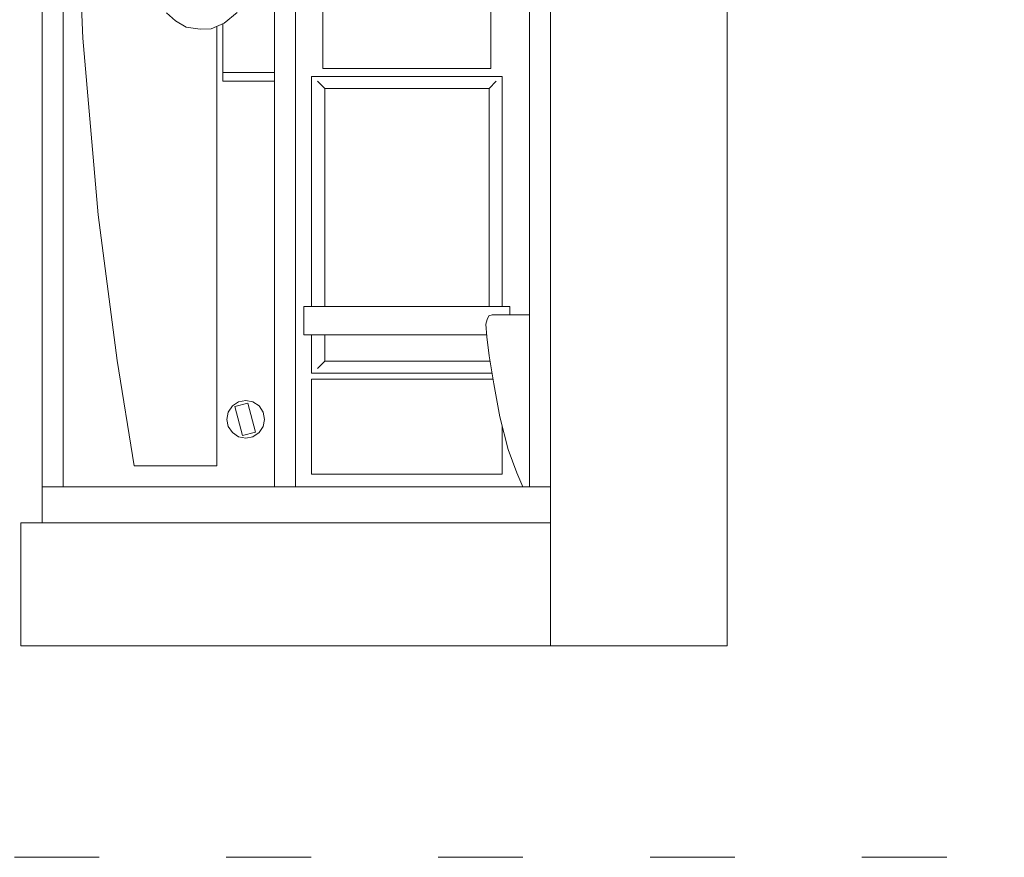
# Model space of a CAD drawing. Units: millimetres. Extents: x 2045 to 2500, y 1324 to 1726.
# Drawn here: x 2197 to 2336, y 1324 to 1442 of the extents above; entities that cross this region are included whole.
import ezdxf

# ---------------------------------------------------------------- set-up
doc = ezdxf.new("R2010")
doc.units = ezdxf.units.MM
doc.linetypes.add('ACAD_ISO03W100', pattern=[30, 12, -18])
doc.layers.add('PislikMimar.com', color=7, linetype='Continuous', lineweight=9)

msp = doc.modelspace()

# ---------------------------------------------------------------- linework, layer by layer
at = {"layer": 'PislikMimar.com'}
for p, q in [((2271.68, 1353.44), (2271.68, 1568.44)), ((2202.68, 1375.94), (2202.68, 1558.44)), ((2232.59, 1375.94), (2232.59, 1558.44)), ((2235.59, 1558.44), (2235.59, 1375.94)), ((2268.68, 1375.94), (2268.68, 1558.44)), ((2239.45, 1507.81), (2239.45, 1435.18)), ((2263.23, 1507.81), (2263.23, 1435.18)), ((2204.36, 1467.19), (2205.44, 1439.44)), ((2218.57, 1441.91), (2217.3, 1443.04)), ((2227.32, 1443.09), (2225.49, 1441.58)), ((2220.08, 1441.02), (2218.57, 1441.91)), ((2225.49, 1441.58), (2223.65, 1440.78)), ((2225.29, 1433.37), (2225.29, 1441.5)), ((2222.05, 1440.74), (2220.08, 1441.02)), ((2223.65, 1440.78), (2222.05, 1440.74)), ((2224.45, 1378.94), (2224.45, 1441.13)), ((2205.44, 1439.44), (2207.62, 1414.48)), ((2225.29, 1434.62), (2232.59, 1434.62)), ((2239.45, 1435.18), (2263.23, 1435.18)), ((2232.59, 1433.37), (2225.29, 1433.37)), ((2237.84, 1434.05), (2252.97, 1434.05)), ((2237.84, 1401.46), (2237.84, 1434.05)), ((2238.68, 1433.38), (2239.7, 1432.36)), ((2264.84, 1434.05), (2252.97, 1434.05)), ((2264, 1433.38), (2262.99, 1432.36)), ((2264.84, 1401.46), (2264.84, 1434.05)), ((2239.7, 1432.36), (2252.97, 1432.36)), ((2239.7, 1401.46), (2239.7, 1432.36)), ((2262.99, 1432.36), (2252.97, 1432.36)), ((2262.99, 1401.46), (2262.99, 1432.36)), ((2207.62, 1414.48), (2210.33, 1393.85)), ((2236.76, 1401.46), (2252.97, 1401.46)), ((2236.76, 1397.46), (2236.76, 1401.46)), ((2265.92, 1401.46), (2252.97, 1401.46)), ((2265.92, 1400.32), (2265.92, 1401.46)), ((2262.94, 1400.14), (2262.71, 1399.62)), ((2263.42, 1400.32), (2262.94, 1400.14)), ((2268.68, 1400.32), (2263.42, 1400.32)), ((2262.71, 1399.62), (2262.53, 1398.98)), ((2262.53, 1398.98), (2262.65, 1397.19)), ((2252.97, 1397.46), (2236.76, 1397.46)), ((2237.84, 1392.05), (2237.84, 1397.46)), ((2239.7, 1393.73), (2239.7, 1397.46)), ((2252.97, 1397.46), (2262.63, 1397.46)), ((2262.65, 1397.19), (2263, 1394.48)), ((2263, 1394.48), (2263.63, 1390.55)), ((2210.33, 1393.85), (2212.71, 1378.94)), ((2238.68, 1392.72), (2239.7, 1393.73)), ((2239.7, 1393.73), (2252.97, 1393.73)), ((2263.12, 1393.73), (2252.97, 1393.73)), ((2252.97, 1392.05), (2237.84, 1392.05)), ((2252.97, 1392.05), (2263.39, 1392.05)), ((2263.52, 1391.22), (2237.84, 1391.22)), ((2237.84, 1391.22), (2237.84, 1377.77)), ((2263.63, 1390.55), (2264.5, 1385.87)), ((2226.05, 1386.54), (2226.63, 1387.4)), ((2226.63, 1387.4), (2227.5, 1387.98)), ((2226.98, 1387.32), (2228.84, 1387.81)), ((2228.06, 1383.22), (2226.98, 1387.32)), ((2227.5, 1387.98), (2228.52, 1388.18)), ((2228.52, 1388.18), (2229.54, 1387.98)), ((2228.84, 1387.81), (2229.92, 1383.71)), ((2229.54, 1387.98), (2230.41, 1387.4)), ((2230.41, 1387.4), (2230.99, 1386.54)), ((2225.85, 1385.51), (2226.05, 1386.54)), ((2230.99, 1386.54), (2231.19, 1385.51)), ((2264.5, 1385.87), (2265.66, 1381.24)), ((2226.05, 1384.49), (2225.85, 1385.51)), ((2226.63, 1383.63), (2226.05, 1384.49)), ((2230.99, 1384.49), (2230.41, 1383.63)), ((2231.19, 1385.51), (2230.99, 1384.49)), ((2264.84, 1384.5), (2264.84, 1377.77)), ((2227.5, 1383.05), (2226.63, 1383.63)), ((2228.52, 1382.84), (2227.5, 1383.05)), ((2228.06, 1383.22), (2229.92, 1383.71)), ((2229.54, 1383.05), (2228.52, 1382.84)), ((2230.41, 1383.63), (2229.54, 1383.05)), ((2265.66, 1381.24), (2266.93, 1377.95)), ((2224.45, 1378.94), (2212.71, 1378.94)), ((2264.84, 1377.77), (2237.84, 1377.77)), ((2266.93, 1377.95), (2267.75, 1375.94)), ((2199.68, 1375.94), (2271.68, 1375.94)), ((2199.68, 1370.84), (2271.68, 1370.84))]:
    msp.add_line(p, q, dxfattribs=at)
at = {"layer": 'PislikMimar.com', "color": 4, "linetype": 'ACAD_ISO03W100'}
msp.add_lwpolyline([(2047.82, 1617.76), (2477.77, 1617.76), (2477.77, 1323.52), (2047.82, 1323.52)], close=True, dxfattribs=at)
at = {"layer": 'PislikMimar.com'}
msp.add_lwpolyline([(2199.68, 1370.84), (2199.68, 1563.44), (2196.68, 1563.44), (2196.68, 1568.44), (2296.68, 1568.44), (2296.68, 1353.44), (2196.68, 1353.44), (2196.68, 1370.84)], close=True, dxfattribs=at)

doc.saveas('drawing.dxf')
